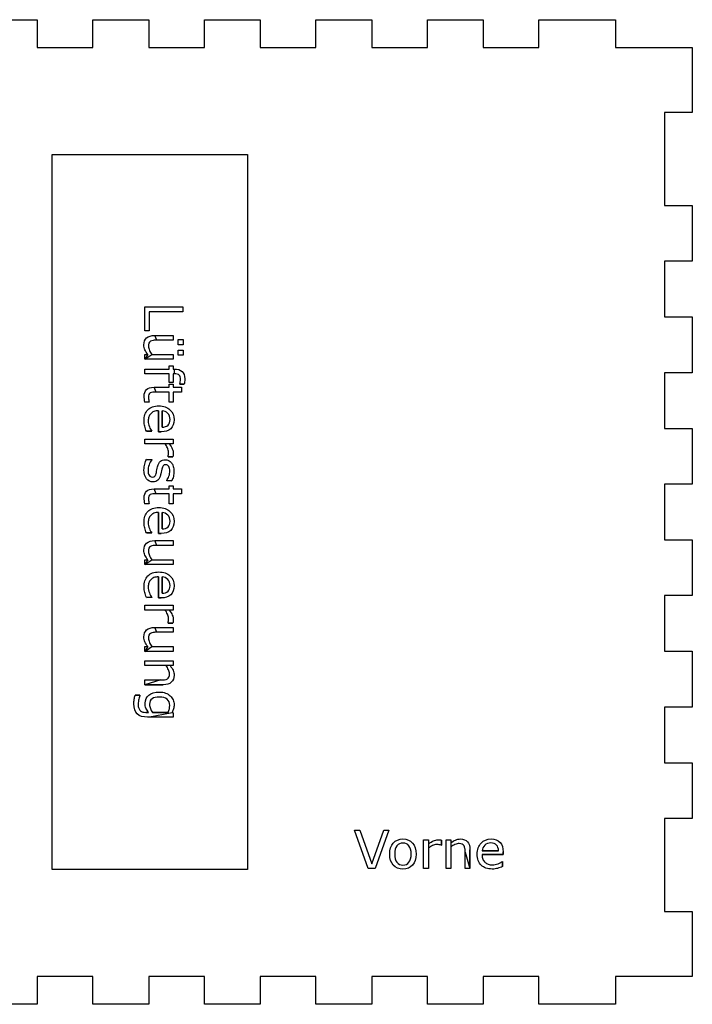
# Model space of a CAD drawing. Extents: x 6 to 1042, y 38 to 930.
# Drawn here: x 324 to 468, y 43 to 255 of the extents above; entities that cross this region are included whole.
import ezdxf

# ---------------------------------------------------------------- set-up
doc = ezdxf.new("R2010")
doc.units = 0
doc.layers.get('0').update_dxf_attribs({"linetype": 'CONTINUOUS'})

msp = doc.modelspace()

# ---------------------------------------------------------------- linework, layer by layer
at = {"color": 7}
msp.add_lwpolyline([(315.350243, 254.619744), (327.350247, 254.619744), (327.350247, 248.619738), (339.35025, 248.619738), (339.35025, 254.619744), (351.350254, 254.619744), (351.350254, 248.619738), (363.350286, 248.619738), (363.350286, 254.619744), (375.350289, 254.619744), (375.350289, 248.619738), (387.350293, 248.619738), (387.350293, 254.619744), (399.350296, 254.619744), (399.350296, 248.619738), (411.3503, 248.619738), (411.3503, 254.619744), (423.350331, 254.619744), (423.350331, 248.619738), (435.350335, 248.619738), (435.350335, 254.619744), (451.850343, 254.619744), (451.850343, 248.619738), (468.350352, 248.619738), (468.350352, 234.619726), (462.350364, 234.619726), (462.350364, 214.619707), (468.350352, 214.619707), (468.350352, 202.619696), (462.350364, 202.619696), (462.350364, 190.619685), (468.350352, 190.619685), (468.350352, 178.619674), (462.350364, 178.619674), (462.350364, 166.619663), (468.350352, 166.619663), (468.350352, 154.619652), (462.350364, 154.619652), (462.350364, 142.619641), (468.350352, 142.619641), (468.350352, 130.61963), (462.350364, 130.61963), (462.350364, 118.619619), (468.350352, 118.619619), (468.350352, 106.619607), (462.350364, 106.619607), (462.350364, 94.619596), (468.350352, 94.619596), (468.350352, 82.619585), (462.350364, 82.619585), (462.350364, 62.619567), (468.350352, 62.619567), (468.350352, 48.619554), (451.850343, 48.619554), (451.850343, 42.619548), (435.350335, 42.619548), (435.350335, 48.619554), (423.350331, 48.619554), (423.350331, 42.619548), (411.3503, 42.619548), (411.3503, 48.619554), (399.350296, 48.619554), (399.350296, 42.619548), (387.350293, 42.619548), (387.350293, 48.619554), (375.350289, 48.619554), (375.350289, 42.619548), (363.350286, 42.619548), (363.350286, 48.619554), (351.350254, 48.619554), (351.350254, 42.619548), (339.35025, 42.619548), (339.35025, 48.619554), (327.350247, 48.619554), (327.350247, 42.619548), (315.350243, 42.619548)], dxfattribs=at)
for points in [[(330.588874, 225.618174), (372.585319, 225.618174), (372.585319, 71.621121), (330.588874, 71.621121), (330.588874, 225.618174), (330.588874, 225.618174), (330.588874, 225.618174), (330.588874, 225.618174), (330.588874, 225.618174)], [(350.476905, 187.609857), (350.476905, 192.802302), (358.684491, 192.802302), (358.684491, 191.710898), (351.447044, 191.710898), (351.447044, 187.609857), (350.476905, 187.609857), (350.476905, 187.609857)], [(352.637654, 186.64523), (356.633978, 186.64523), (356.633978, 185.608943), (353.128241, 185.608943)], [(357.664738, 184.633293), (357.664738, 185.730212), (358.739609, 185.730212), (358.739609, 184.633293), (357.664738, 184.633293), (357.664738, 184.633293)], [(350.476905, 181.496878), (350.476905, 182.533162), (351.160419, 182.533162)], [(352.036832, 182.533162), (356.633978, 182.533162), (356.633978, 181.496878), (350.476905, 181.496878), (350.476905, 181.496878)], [(357.664738, 182.356773), (357.664738, 183.453691), (358.739609, 183.453691), (358.739609, 182.356773), (357.664738, 182.356773), (357.664738, 182.356773)], [(356.843443, 178.399049), (356.633978, 178.399049), (356.633978, 176.530427), (355.763068, 176.530427), (355.763068, 178.365975), (350.476905, 178.365975), (350.476905, 179.402259), (355.763068, 179.402259), (355.763068, 180.102302), (356.633978, 180.102302), (356.633978, 179.402259), (356.83794, 179.402259)], [(352.488839, 175.466582), (355.763068, 175.466582), (355.763068, 176.166626), (356.633978, 176.166626), (356.633978, 175.466582), (358.40337, 175.466582), (358.40337, 174.430299), (356.633978, 174.430299), (356.633978, 172.291582), (355.763068, 172.291582), (355.763068, 174.430299), (352.957384, 174.430299)], [(358.050592, 176.144579), (358.050592, 176.1997)], [(358.998689, 176.144579), (358.050592, 176.144579), (358.050592, 176.144579)], [(351.463582, 172.346712), (351.463582, 172.291591), (350.532023, 172.291591), (350.532023, 172.291582)], [(353.447943, 165.88095), (353.447943, 170.417452)], [(354.241693, 170.417452), (354.241693, 166.889674), (354.241693, 166.889674)], [(351.981714, 166.057339), (351.981714, 166.002218), (350.851724, 166.002218)], [(354.010186, 165.88095), (353.447943, 165.88095), (353.447943, 165.88095)], [(354.848132, 163.273702), (350.476989, 163.273702), (350.476989, 164.309985), (356.634062, 164.309985), (356.634062, 163.273702), (355.724545, 163.273702)], [(350.846221, 159.894751), (352.009287, 159.894751), (352.009287, 159.83963)], [(356.567796, 160.468015), (355.50396, 160.468015), (355.503988, 160.468015)], [(355.503988, 160.468015), (355.503988, 160.523136)], [(352.251828, 155.082642), (352.251828, 155.082642)], [(356.31978, 155.325175), (355.211832, 155.325175), (355.211832, 155.380299)], [(352.488839, 153.572313), (355.763068, 153.572313), (355.763068, 154.272357), (356.633978, 154.272357), (356.633978, 153.572313), (358.40337, 153.572313), (358.40337, 152.536027), (356.633978, 152.536027), (356.633978, 150.397313), (355.763068, 150.397313), (355.763068, 152.536027), (352.957384, 152.536027)], [(351.463582, 150.452439), (351.463582, 150.397319), (350.532023, 150.397319), (350.532023, 150.397313)], [(353.447943, 143.986677), (353.447943, 148.52318)], [(354.241693, 148.52318), (354.241693, 144.995402), (354.241693, 144.995402)], [(351.981714, 144.163066), (351.981714, 144.107946), (350.851724, 144.107946)], [(352.637654, 142.459813), (356.633978, 142.459813), (356.633978, 141.423527), (353.128241, 141.423527)], [(354.010186, 143.986677), (353.447943, 143.986677), (353.447943, 143.986677)], [(350.476905, 137.311462), (350.476905, 138.347745), (351.160419, 138.347745)], [(352.036832, 138.347745), (356.633978, 138.347745), (356.633978, 137.311462), (350.476905, 137.311462), (350.476905, 137.311462)], [(353.447943, 130.118103), (353.447943, 134.654605)], [(354.241693, 134.654605), (354.241693, 131.126827), (354.241693, 131.126827)], [(351.981714, 130.294491), (351.981714, 130.239371), (350.851724, 130.239371)], [(354.010186, 130.118103), (353.447943, 130.118103), (353.447943, 130.118103)], [(354.848132, 127.510855), (350.476989, 127.510855), (350.476989, 128.547138), (356.634062, 128.547138), (356.634062, 127.510855), (355.724545, 127.510855)], [(352.637654, 123.762591), (356.633978, 123.762591), (356.633978, 122.726305), (353.128241, 122.726305)], [(356.567796, 124.705168), (355.50396, 124.705168), (355.503988, 124.705168)], [(355.503988, 124.705168), (355.503988, 124.760289)], [(350.476905, 118.614239), (350.476905, 119.650523), (351.160419, 119.650523)], [(352.036832, 119.650523), (356.633978, 119.650523), (356.633978, 118.614239), (350.476905, 118.614239), (350.476905, 118.614239)], [(355.074051, 115.538457), (350.476905, 115.538457), (350.476905, 116.574743), (356.633978, 116.574743), (356.633978, 115.538457), (355.950464, 115.538457)], [(350.476905, 111.426392), (350.476905, 112.462675), (353.982641, 112.462675)], [(354.4732, 111.426392), (350.476905, 111.426392), (350.476905, 111.426392)], [(348.409853, 109.210507), (349.468186, 109.210507), (349.468186, 109.155384)], [(350.752523, 105.473267), (351.314738, 105.473267)], [(356.369394, 105.473267), (356.633978, 105.40712), (356.633978, 104.436981), (351.176957, 104.436981), (351.176957, 104.436981)], [(352.169137, 105.473267), (355.52603, 105.473267)], [(352.169137, 105.473267), (352.169137, 105.473267)]]:
    msp.add_lwpolyline(points, close=True, dxfattribs=at)
at = {"color": 1}
for points in [[(403.045998, 80.09356), (400.058422, 71.885973), (398.603199, 71.885973), (395.615623, 80.09356), (396.784192, 80.09356), (399.35837, 72.87265), (401.932547, 80.09356), (403.045998, 80.09356), (403.045998, 80.09356), (403.045998, 80.09356), (403.045998, 80.09356)], [(411.551244, 76.2572), (411.551244, 71.886058), (410.514981, 71.886058), (410.514981, 78.043131), (411.551244, 78.043131), (411.551244, 77.133613), (411.551244, 76.2572), (411.551244, 76.2572)], [(414.356928, 76.913056), (414.30181, 76.913056), (414.356928, 76.913056), (414.356928, 76.913056)], [(414.356928, 77.976865), (414.356928, 76.913028), (414.356928, 76.913056), (414.356928, 77.976865), (414.356928, 77.976865)], [(416.379897, 76.483091), (416.379897, 71.885973), (415.343606, 71.885973), (415.343606, 78.043046), (416.379897, 78.043046), (416.379897, 77.359532), (416.379897, 76.483091), (416.379897, 76.483091)], [(407.836071, 74.961744), (407.836071, 74.961744), (407.836071, 74.961744), (407.836071, 74.961744)], [(408.905411, 74.961744), (408.905411, 74.961744), (408.905411, 74.961744), (408.905411, 74.961744)], [(420.49196, 71.885973), (419.455668, 71.885973), (419.455668, 75.391681), (420.49196, 71.885973), (420.49196, 71.885973)], [(420.49196, 75.882268), (420.49196, 71.885973), (420.49196, 71.885973), (420.49196, 75.882268), (420.49196, 75.882268)], [(423.104717, 75.650761), (426.632494, 75.650761), (426.632494, 75.650761), (423.104717, 75.650761), (423.104717, 75.650761)], [(427.641213, 74.857011), (423.104717, 74.857011), (427.641213, 74.857011), (427.641213, 74.857011)], [(427.641213, 75.419254), (427.641213, 74.857011), (427.641213, 74.857011), (427.641213, 75.419254), (427.641213, 75.419254)], [(427.464824, 73.390782), (427.51997, 73.390782), (427.51997, 72.260792), (427.464824, 73.390782), (427.464824, 73.390782)]]:
    msp.add_lwpolyline(points, close=True, dxfattribs=at)
at = {"color": 7}
for points in [[(350.895835, 186.105037), (351.292696, 186.465165), (351.873303, 186.64523), (352.637654, 186.64523)], [(350.306019, 184.594707), (350.306019, 185.241467), (350.502625, 185.74491), (350.895835, 186.105037)], [(350.526519, 183.536374), (350.379519, 183.856079), (350.306019, 184.208857), (350.306019, 184.594707)], [(351.402932, 184.991582), (351.329442, 184.833568), (351.292696, 184.603896), (351.292696, 184.302565)], [(351.75571, 185.377434), (351.594034, 185.278216), (351.476442, 185.149599), (351.402932, 184.991582)], [(352.323485, 185.564846), (352.102994, 185.535448), (351.913736, 185.472977), (351.75571, 185.377434)], [(353.128241, 185.608943), (352.815897, 185.608943), (352.547644, 185.594244), (352.323485, 185.564846)], [(351.160419, 182.533162), (350.8848, 182.882265), (350.673501, 183.216669), (350.526519, 183.536374)], [(351.292696, 184.302565), (351.292696, 184.034305), (351.362518, 183.742161), (351.502162, 183.426132)], [(351.502162, 183.426132), (351.641805, 183.106427), (351.820028, 182.80877), (352.036832, 182.533162)], [(356.83794, 179.402259), (357.569215, 179.402259), (358.129614, 179.220358), (358.519137, 178.856557)], [(357.90728, 178.101392), (357.712527, 178.29983), (357.357915, 178.399049), (356.843443, 178.399049)], [(358.204939, 177.131253), (358.204939, 177.5759), (358.105719, 177.89928), (357.90728, 178.101392)], [(358.519137, 178.856557), (358.912329, 178.492755), (359.108925, 177.967263), (359.108925, 177.28008)], [(358.050592, 176.1997), (358.083668, 176.313618), (358.116745, 176.462446), (358.149821, 176.646184)], [(358.149821, 176.646184), (358.186567, 176.829922), (358.204939, 176.991612), (358.204939, 177.131253)], [(359.075849, 176.657207), (359.053817, 176.469795), (359.028097, 176.298919), (358.998689, 176.144579)], [(359.108925, 177.28008), (359.108925, 177.04857), (359.0979, 176.840945), (359.075849, 176.657207)], [(350.355634, 173.542843), (350.355634, 174.171228), (350.524675, 174.648947), (350.862759, 174.976001)], [(350.862759, 174.976001), (351.200842, 175.303055), (351.742869, 175.466582), (352.488839, 175.466582)], [(351.364352, 173.923188), (351.298218, 173.779872), (351.265151, 173.56306), (351.265151, 173.272753)], [(351.689585, 174.253919), (351.542585, 174.173073), (351.434174, 174.06283), (351.364352, 173.923188)], [(352.196682, 174.408257), (352.016624, 174.393563), (351.847592, 174.342117), (351.689585, 174.253919)], [(352.957384, 174.430299), (352.633995, 174.430299), (352.380428, 174.422952), (352.196682, 174.408257)], [(350.405248, 172.930993), (350.372172, 173.158828), (350.355634, 173.362777), (350.355634, 173.542843)], [(350.532023, 172.291582), (350.480583, 172.486346), (350.438325, 172.699483), (350.405248, 172.930993)], [(351.265151, 173.272753), (351.265151, 173.103715), (351.289037, 172.927326), (351.336808, 172.743587)], [(351.336808, 172.743587), (351.388247, 172.559849), (351.430505, 172.427557), (351.463582, 172.346712)], [(350.333592, 168.218103), (350.333592, 169.239689), (350.609201, 170.037113), (351.160419, 170.610376)], [(351.160419, 170.610376), (351.715305, 171.183641), (352.501699, 171.470273), (353.519599, 171.470273)], [(351.766745, 169.778041), (351.590356, 169.586954), (351.458069, 169.360956), (351.369884, 169.100047)], [(352.455762, 170.246575), (352.176475, 170.132657), (351.946803, 169.976479), (351.766745, 169.778041)], [(353.447943, 170.417452), (353.069445, 170.417452), (352.738718, 170.360493), (352.455762, 170.246575)], [(353.519599, 171.470273), (354.526493, 171.470273), (355.325755, 171.196503), (355.917387, 170.648962)], [(355.459877, 169.860723), (355.132838, 170.187777), (354.726776, 170.373354), (354.241693, 170.417452)], [(355.950464, 168.532295), (355.950464, 169.087185), (355.786935, 169.529995), (355.459877, 169.860723)], [(355.917387, 170.648962), (356.509038, 170.097746), (356.804863, 169.373817), (356.804863, 168.477174)], [(350.482408, 167.071575), (350.383197, 167.435376), (350.333592, 167.817552), (350.333592, 168.218103)], [(351.369884, 169.100047), (351.28168, 168.835464), (351.237578, 168.545157), (351.237578, 168.229126)], [(351.237578, 168.229126), (351.237578, 167.810203), (351.32026, 167.389442), (351.485623, 166.966842)], [(355.503988, 167.303084), (355.801638, 167.571342), (355.950464, 167.981079), (355.950464, 168.532295)], [(356.804863, 168.477174), (356.804863, 167.646675), (356.562321, 167.007265), (356.077238, 166.558943)], [(350.851724, 166.002218), (350.704743, 166.351319), (350.581637, 166.707771), (350.482408, 167.071575)], [(351.485623, 166.966842), (351.654656, 166.54057), (351.820019, 166.237402), (351.981714, 166.057339)], [(356.077238, 166.558943), (355.592173, 166.106948), (354.903156, 165.88095), (354.010186, 165.88095)], [(354.241693, 166.889674), (354.785573, 166.893343), (355.206338, 167.031146), (355.503988, 167.303084)], [(355.393837, 162.413805), (355.254193, 162.711461), (355.072291, 162.998093), (354.848132, 163.273702)], [(355.724545, 163.273702), (356.05529, 162.862128), (356.288641, 162.500163), (356.424597, 162.187807)], [(355.608805, 161.487763), (355.608805, 161.807468), (355.537149, 162.116149), (355.393837, 162.413805)], [(355.581148, 160.975134), (355.599586, 161.118449), (355.608805, 161.289325), (355.608805, 161.487763)], [(356.424597, 162.187807), (356.56424, 161.871776), (356.634062, 161.550234), (356.634062, 161.22318)], [(356.634062, 161.22318), (356.634062, 161.043116), (356.628512, 160.912662), (356.617411, 160.831816)], [(350.48794, 158.941148), (350.598176, 159.319649), (350.717603, 159.637517), (350.846221, 159.894751)], [(352.009287, 159.83963), (351.763076, 159.512576), (351.566471, 159.148774), (351.41947, 158.748223)], [(353.249512, 158.37891), (353.392825, 158.9191), (353.60229, 159.303114), (353.877908, 159.53095)], [(353.877908, 159.53095), (354.157177, 159.755109), (354.498929, 159.867189), (354.903165, 159.867189)], [(354.903165, 159.867189), (355.156714, 159.867189), (355.395568, 159.815743), (355.619727, 159.71285)], [(355.503988, 160.523136), (355.540733, 160.677478), (355.566453, 160.828144), (355.581148, 160.975134)], [(355.619727, 159.71285), (355.843906, 159.606281), (356.04419, 159.446429), (356.220578, 159.233293)], [(356.220578, 159.233293), (356.39328, 159.027506), (356.529245, 158.766597), (356.628474, 158.450566)], [(356.617411, 160.831816), (356.610073, 160.750973), (356.593535, 160.629706), (356.567796, 160.468015)], [(350.328061, 157.684378), (350.328061, 158.140049), (350.381354, 158.558972), (350.48794, 158.941148)], [(350.868262, 155.782686), (350.508128, 156.245707), (350.328061, 156.879605), (350.328061, 157.684378)], [(351.41947, 158.748223), (351.276158, 158.347673), (351.204502, 157.96366), (351.204502, 157.596184)], [(351.204502, 157.596184), (351.204502, 157.140512), (351.278002, 156.784059), (351.425002, 156.526827)], [(352.670731, 156.350438), (352.79568, 156.490078), (352.902247, 156.758336), (352.990432, 157.155212)], [(352.990432, 157.155212), (353.023509, 157.302202), (353.062098, 157.495128), (353.1062, 157.733987)], [(353.1062, 157.733987), (353.150302, 157.969172), (353.198073, 158.184147), (353.249512, 158.37891)], [(354.021221, 157.182773), (353.977119, 156.943912), (353.936695, 156.745474), (353.89995, 156.587459)], [(354.153498, 157.822182), (354.109415, 157.631095), (354.065323, 157.417959), (354.021221, 157.182773)], [(354.467696, 158.571834), (354.339078, 158.417495), (354.234345, 158.16761), (354.153498, 157.822182)], [(355.040974, 158.808856), (354.787407, 158.808856), (354.596314, 158.729849), (354.467696, 158.571834)], [(355.68588, 158.417496), (355.542568, 158.678402), (355.327599, 158.808856), (355.040974, 158.808856)], [(355.90638, 157.45838), (355.90638, 157.836882), (355.83288, 158.156587), (355.68588, 158.417496)], [(355.702418, 156.344926), (355.838393, 156.723426), (355.90638, 157.094577), (355.90638, 157.45838)], [(356.628474, 158.450566), (356.731354, 158.130861), (356.782793, 157.774409), (356.782793, 157.381209)], [(356.782793, 157.381209), (356.782793, 157.013734), (356.736866, 156.642582), (356.645012, 156.267755)], [(352.251828, 155.082642), (351.689585, 155.082642), (351.228397, 155.31599), (350.868262, 155.782686)], [(351.425002, 156.526827), (351.571983, 156.269593), (351.80349, 156.140975), (352.119523, 156.140975)], [(352.119523, 156.140975), (352.362064, 156.140975), (352.545801, 156.210796), (352.670731, 156.350438)], [(353.332203, 155.474005), (353.060273, 155.213096), (352.700148, 155.082642), (352.251828, 155.082642)], [(353.89995, 156.587459), (353.789714, 156.106065), (353.600465, 155.734914), (353.332203, 155.474005)], [(355.211832, 155.380299), (355.406603, 155.644882), (355.570131, 155.966425), (355.702418, 156.344926)], [(356.645012, 156.267755), (356.556809, 155.889254), (356.448398, 155.575061), (356.31978, 155.325175)], [(350.355634, 151.648571), (350.355634, 152.276955), (350.524675, 152.754676), (350.862759, 153.081732)], [(350.862759, 153.081732), (351.200842, 153.408786), (351.742869, 153.572313), (352.488839, 153.572313)], [(350.405248, 151.036721), (350.372172, 151.264557), (350.355634, 151.468507), (350.355634, 151.648571)], [(350.532023, 150.397313), (350.480583, 150.592074), (350.438325, 150.805211), (350.405248, 151.036721)], [(351.364352, 152.028916), (351.298218, 151.8856), (351.265151, 151.668788), (351.265151, 151.378481)], [(351.265151, 151.378481), (351.265151, 151.209441), (351.289037, 151.033052), (351.336808, 150.849314)], [(351.336808, 150.849314), (351.388247, 150.665576), (351.430505, 150.533285), (351.463582, 150.452439)], [(351.689585, 152.359644), (351.542585, 152.278798), (351.434174, 152.168556), (351.364352, 152.028916)], [(352.196682, 152.513985), (352.016624, 152.499291), (351.847592, 152.447844), (351.689585, 152.359644)], [(352.957384, 152.536027), (352.633995, 152.536027), (352.380428, 152.52868), (352.196682, 152.513985)], [(350.333592, 146.32383), (350.333592, 147.345416), (350.609201, 148.142842), (351.160419, 148.716107)], [(351.160419, 148.716107), (351.715305, 149.28937), (352.501699, 149.576001), (353.519599, 149.576001)], [(353.447943, 148.52318), (353.069445, 148.52318), (352.738718, 148.466221), (352.455762, 148.352302)], [(353.519599, 149.576001), (354.526493, 149.576001), (355.325755, 149.302231), (355.917387, 148.754689)], [(355.459877, 147.966454), (355.132838, 148.293508), (354.726776, 148.479083), (354.241693, 148.52318)], [(355.917387, 148.754689), (356.509038, 148.203475), (356.804863, 147.479546), (356.804863, 146.582902)], [(350.482408, 145.177302), (350.383197, 145.541106), (350.333592, 145.923282), (350.333592, 146.32383)], [(351.369884, 147.205775), (351.28168, 146.941191), (351.237578, 146.650885), (351.237578, 146.334857)], [(351.237578, 146.334857), (351.237578, 145.915932), (351.32026, 145.49517), (351.485623, 145.072573)], [(351.766745, 147.883771), (351.590356, 147.692682), (351.458069, 147.466684), (351.369884, 147.205775)], [(352.455762, 148.352302), (352.176475, 148.238384), (351.946803, 148.082207), (351.766745, 147.883771)], [(355.950464, 146.638023), (355.950464, 147.192913), (355.786935, 147.635723), (355.459877, 147.966454)], [(355.503988, 145.408815), (355.801638, 145.677073), (355.950464, 146.086809), (355.950464, 146.638023)], [(356.804863, 146.582902), (356.804863, 145.752405), (356.562321, 145.112995), (356.077238, 144.664674)], [(350.851724, 144.107946), (350.704743, 144.457049), (350.581637, 144.813501), (350.482408, 145.177302)], [(351.485623, 145.072573), (351.654656, 144.646299), (351.820019, 144.34313), (351.981714, 144.163066)], [(356.077238, 144.664674), (355.592173, 144.212676), (354.903156, 143.986677), (354.010186, 143.986677)], [(354.241693, 144.995402), (354.785573, 144.999071), (355.206338, 145.136875), (355.503988, 145.408815)], [(350.895835, 141.91962), (351.292696, 142.279749), (351.873303, 142.459813), (352.637654, 142.459813)], [(350.306019, 140.409291), (350.306019, 141.05605), (350.502625, 141.559493), (350.895835, 141.91962)], [(350.526519, 139.350957), (350.379519, 139.670662), (350.306019, 140.02344), (350.306019, 140.409291)], [(351.402932, 140.806166), (351.329442, 140.648151), (351.292696, 140.418479), (351.292696, 140.117148)], [(351.292696, 140.117148), (351.292696, 139.848889), (351.362518, 139.556744), (351.502162, 139.240716)], [(351.75571, 141.192017), (351.594034, 141.092799), (351.476442, 140.964182), (351.402932, 140.806166)], [(352.323485, 141.37943), (352.102994, 141.350031), (351.913736, 141.287561), (351.75571, 141.192017)], [(353.128241, 141.423527), (352.815897, 141.423527), (352.547644, 141.408828), (352.323485, 141.37943)], [(351.160419, 138.347745), (350.8848, 138.696848), (350.673501, 139.031252), (350.526519, 139.350957)], [(351.502162, 139.240716), (351.641805, 138.921011), (351.820028, 138.623354), (352.036832, 138.347745)], [(351.160419, 134.847529), (351.715305, 135.420794), (352.501699, 135.707426), (353.519599, 135.707426)], [(353.519599, 135.707426), (354.526493, 135.707426), (355.325755, 135.433656), (355.917387, 134.886114)], [(350.333592, 132.455255), (350.333592, 133.476841), (350.609201, 134.274266), (351.160419, 134.847529)], [(351.766745, 134.015193), (351.590356, 133.824106), (351.458069, 133.598109), (351.369884, 133.3372)], [(352.455762, 134.483728), (352.176475, 134.369809), (351.946803, 134.213631), (351.766745, 134.015193)], [(353.447943, 134.654605), (353.069445, 134.654605), (352.738718, 134.597646), (352.455762, 134.483728)], [(355.459877, 134.097876), (355.132838, 134.42493), (354.726776, 134.610506), (354.241693, 134.654605)], [(355.950464, 132.769448), (355.950464, 133.324338), (355.786935, 133.767147), (355.459877, 134.097876)], [(355.917387, 134.886114), (356.509038, 134.334899), (356.804863, 133.610969), (356.804863, 132.714327)], [(350.482408, 131.308728), (350.383197, 131.672529), (350.333592, 132.054705), (350.333592, 132.455255)], [(351.369884, 133.3372), (351.28168, 133.072616), (351.237578, 132.782309), (351.237578, 132.466279)], [(351.237578, 132.466279), (351.237578, 132.047356), (351.32026, 131.626594), (351.485623, 131.203995)], [(354.241693, 131.126827), (354.785573, 131.130496), (355.206338, 131.268299), (355.503988, 131.540237)], [(355.503988, 131.540237), (355.801638, 131.808495), (355.950464, 132.218232), (355.950464, 132.769448)], [(356.804863, 132.714327), (356.804863, 131.883828), (356.562321, 131.244418), (356.077238, 130.796096)], [(350.851724, 130.239371), (350.704743, 130.588472), (350.581637, 130.944924), (350.482408, 131.308728)], [(351.485623, 131.203995), (351.654656, 130.777723), (351.820019, 130.474555), (351.981714, 130.294491)], [(356.077238, 130.796096), (355.592173, 130.3441), (354.903156, 130.118103), (354.010186, 130.118103)], [(355.393837, 126.650957), (355.254193, 126.948613), (355.072291, 127.235246), (354.848132, 127.510855)], [(355.724545, 127.510855), (356.05529, 127.099281), (356.288641, 126.737315), (356.424597, 126.424959)], [(355.608805, 125.724916), (355.608805, 126.044621), (355.537149, 126.353301), (355.393837, 126.650957)], [(355.503988, 124.760289), (355.540733, 124.91463), (355.566453, 125.065297), (355.581148, 125.212287)], [(355.581148, 125.212287), (355.599586, 125.355602), (355.608805, 125.526478), (355.608805, 125.724916)], [(356.424597, 126.424959), (356.56424, 126.108929), (356.634062, 125.787387), (356.634062, 125.460332)], [(356.634062, 125.460332), (356.634062, 125.280269), (356.628512, 125.149815), (356.617411, 125.068969)], [(350.306019, 121.712068), (350.306019, 122.358828), (350.502625, 122.862271), (350.895835, 123.222398)], [(350.895835, 123.222398), (351.292696, 123.582526), (351.873303, 123.762591), (352.637654, 123.762591)], [(356.617411, 125.068969), (356.610073, 124.988126), (356.593535, 124.866859), (356.567796, 124.705168)], [(350.526519, 120.653735), (350.379519, 120.97344), (350.306019, 121.326218), (350.306019, 121.712068)], [(351.402932, 122.108943), (351.329442, 121.950929), (351.292696, 121.721257), (351.292696, 121.419926)], [(351.292696, 121.419926), (351.292696, 121.151666), (351.362518, 120.859522), (351.502162, 120.543493)], [(351.75571, 122.494795), (351.594034, 122.395577), (351.476442, 122.26696), (351.402932, 122.108943)], [(352.323485, 122.682207), (352.102994, 122.652809), (351.913736, 122.590338), (351.75571, 122.494795)], [(353.128241, 122.726305), (352.815897, 122.726305), (352.547644, 122.711606), (352.323485, 122.682207)], [(351.160419, 119.650523), (350.8848, 119.999626), (350.673501, 120.33403), (350.526519, 120.653735)], [(351.502162, 120.543493), (351.641805, 120.223788), (351.820028, 119.926131), (352.036832, 119.650523)], [(355.608721, 114.651001), (355.469077, 114.959683), (355.290854, 115.255501), (355.074051, 115.538457)], [(355.818186, 113.763545), (355.818186, 114.046503), (355.748364, 114.342321), (355.608721, 114.651001)], [(355.950464, 115.538457), (356.218725, 115.215078), (356.428191, 114.880674), (356.57886, 114.535245)], [(356.57886, 114.535245), (356.729529, 114.189818), (356.804863, 113.835203), (356.804863, 113.4714)], [(353.982641, 112.462675), (354.265597, 112.462675), (354.53018, 112.479213), (354.776391, 112.512287)], [(354.776391, 112.512287), (355.02627, 112.54536), (355.221032, 112.605993), (355.360676, 112.694188)], [(355.360676, 112.694188), (355.515013, 112.786057), (355.628928, 112.918349), (355.702418, 113.091063)], [(355.702418, 113.091063), (355.779597, 113.263777), (355.818186, 113.487938), (355.818186, 113.763545)], [(356.804863, 113.4714), (356.804863, 112.806268), (356.604589, 112.29915), (356.20404, 111.950047)], [(356.20404, 111.950047), (355.803492, 111.600944), (355.226545, 111.426392), (354.4732, 111.426392)], [(348.145269, 107.336374), (348.145269, 107.663428), (348.169155, 107.983133), (348.216926, 108.295489)], [(348.216926, 108.295489), (348.261027, 108.604169), (348.325337, 108.909175), (348.409853, 109.210507)], [(349.225644, 108.35061), (349.126434, 107.983134), (349.076828, 107.615657), (349.076828, 107.24818)], [(349.468186, 109.155384), (349.402033, 108.986346), (349.321186, 108.718088), (349.225644, 108.35061)], [(350.570602, 107.457642), (350.570602, 108.192596), (350.835186, 108.776884), (351.364352, 109.210507)], [(351.364352, 109.210507), (351.897207, 109.640454), (352.646864, 109.855427), (353.613325, 109.855427)], [(352.064405, 108.422269), (351.707958, 108.179735), (351.529735, 107.777347), (351.529735, 107.215106)], [(353.635366, 108.786071), (352.944505, 108.786071), (352.420851, 108.664803), (352.064405, 108.422269)], [(353.613325, 109.855427), (354.142492, 109.855427), (354.598158, 109.781932), (354.980325, 109.634941)], [(355.300026, 108.295489), (354.917859, 108.622543), (354.362973, 108.786071), (353.635366, 108.786071)], [(354.980325, 109.634941), (355.366179, 109.484276), (355.69875, 109.280326), (355.978037, 109.023092)], [(355.873304, 106.950523), (355.873304, 107.520113), (355.682211, 107.968435), (355.300026, 108.295489)], [(355.978037, 109.023092), (356.238942, 108.784232), (356.44105, 108.493926), (356.584363, 108.152174)], [(356.584363, 108.152174), (356.731363, 107.81042), (356.804863, 107.470504), (356.804863, 107.132426)], [(348.87837, 105.148051), (348.389636, 105.622096), (348.145269, 106.351537), (348.145269, 107.336374)], [(349.076828, 107.24818), (349.076828, 106.895402), (349.119087, 106.603258), (349.203603, 106.371747)], [(349.203603, 106.371747), (349.288119, 106.140236), (349.405711, 105.960173), (349.55638, 105.831557)], [(350.752523, 106.371747), (350.631243, 106.654705), (350.570602, 107.01667), (350.570602, 107.457642)], [(351.314738, 105.473267), (351.064858, 105.785623), (350.877453, 106.085116), (350.752523, 106.371747)], [(351.529735, 107.215106), (351.529735, 106.913775), (351.586687, 106.612445), (351.700592, 106.311114)], [(351.700592, 106.311114), (351.818185, 106.006109), (351.974366, 105.726827), (352.169137, 105.473267)], [(355.52603, 105.473267), (355.650979, 105.748874), (355.739173, 106.006107), (355.790613, 106.244967)], [(355.790613, 106.244967), (355.84574, 106.480152), (355.873304, 106.715337), (355.873304, 106.950523)], [(356.694599, 106.239455), (356.624777, 105.996921), (356.516376, 105.741525), (356.369394, 105.473267)], [(356.804863, 107.132426), (356.804863, 106.775972), (356.768108, 106.478315), (356.694599, 106.239455)], [(351.176957, 104.436981), (350.133318, 104.436981), (349.367122, 104.674004), (348.87837, 105.148051)], [(349.55638, 105.831557), (349.699693, 105.70294), (349.872403, 105.611071), (350.074512, 105.55595)], [(350.074512, 105.55595), (350.276621, 105.500828), (350.502625, 105.473267), (350.752523, 105.473267)]]:
    msp.add_open_spline(points, degree=3, dxfattribs=at)
at = {"color": 1}
for points in [[(403.222387, 74.961744), (403.222387, 75.96495), (403.477789, 76.756865), (403.988592, 77.33749)], [(403.988592, 77.33749), (404.503045, 77.921766), (405.195732, 78.213903), (406.066651, 78.213903)], [(404.754769, 76.736668), (404.446093, 76.350813), (404.291755, 75.759172), (404.291755, 74.961744)], [(406.066651, 77.320952), (405.504426, 77.320952), (405.067132, 77.126191), (404.754769, 76.736668)], [(406.066651, 78.213903), (406.930232, 78.213903), (407.619259, 77.921766), (408.133731, 77.33749)], [(407.367526, 76.736668), (407.055181, 77.126191), (406.621556, 77.320952), (406.066651, 77.320952)], [(407.836071, 74.961744), (407.836071, 75.759172), (407.679889, 76.350813), (407.367526, 76.736668)], [(408.133731, 77.33749), (408.648184, 76.756865), (408.905411, 75.96495), (408.905411, 74.961744)], [(411.551244, 77.133613), (411.962819, 77.46434), (412.324787, 77.697691), (412.637151, 77.833665)], [(412.411147, 76.802877), (412.113497, 76.663252), (411.826863, 76.48136), (411.551244, 76.2572)], [(413.337203, 77.017874), (413.017483, 77.017874), (412.708798, 76.946208), (412.411147, 76.802877)], [(412.637151, 77.833665), (412.953183, 77.973309), (413.274729, 78.043131), (413.601786, 78.043131)], [(413.849832, 76.990216), (413.7065, 77.008655), (413.535624, 77.017874), (413.337203, 77.017874)], [(413.601786, 78.043131), (413.781844, 78.043131), (413.912297, 78.03758), (413.993144, 78.02648)], [(414.30181, 76.913056), (414.147473, 76.949802), (413.996813, 76.975522), (413.849832, 76.990216)], [(413.993144, 78.02648), (414.073991, 78.019142), (414.195253, 78.002604), (414.356928, 77.976865)], [(416.379897, 77.359532), (416.703286, 77.627794), (417.037691, 77.837259), (417.383113, 77.987928)], [(417.267345, 77.017789), (416.958669, 76.878146), (416.662853, 76.699913), (416.379897, 76.483091)], [(418.154821, 77.227254), (417.871865, 77.227254), (417.57604, 77.157433), (417.267345, 77.017789)], [(417.383113, 77.987928), (417.728534, 78.138578), (418.083146, 78.213903), (418.446949, 78.213903)], [(418.8273, 77.111487), (418.65458, 77.188665), (418.430421, 77.227254), (418.154821, 77.227254)], [(418.446949, 78.213903), (419.112091, 78.213903), (419.619206, 78.013629), (419.968296, 77.61308)], [(419.224161, 76.769744), (419.132288, 76.924082), (419.000001, 77.037996), (418.8273, 77.111487)], [(419.406082, 76.185431), (419.373005, 76.435329), (419.312365, 76.6301), (419.224161, 76.769744)], [(419.968296, 77.61308), (420.317405, 77.212532), (420.49196, 76.635594), (420.49196, 75.882268)], [(422.051915, 74.928667), (422.051915, 75.935561), (422.32568, 76.734824), (422.87321, 77.326456)], [(422.87321, 77.326456), (423.424427, 77.918087), (424.148356, 78.213903), (425.044994, 78.213903)], [(423.661456, 76.868945), (423.334399, 76.541887), (423.148819, 76.135826), (423.104717, 75.650761)], [(424.989876, 77.359532), (424.43499, 77.359532), (423.992183, 77.196003), (423.661456, 76.868945)], [(426.219095, 76.913056), (425.950834, 77.210707), (425.541094, 77.359532), (424.989876, 77.359532)], [(425.044994, 78.213903), (425.875499, 78.213903), (426.514911, 77.971371), (426.963231, 77.486306)], [(426.632494, 75.650761), (426.628731, 76.194622), (426.490932, 76.615387), (426.219095, 76.913056)], [(426.963231, 77.486306), (427.415219, 77.001241), (427.641213, 76.312224), (427.641213, 75.419254)], [(403.988592, 72.585997), (403.477789, 73.166622), (403.222387, 73.958538), (403.222387, 74.961744)], [(404.291755, 74.961744), (404.291755, 74.190035), (404.447927, 73.603907), (404.760272, 73.203358)], [(407.362022, 73.197855), (407.678055, 73.594735), (407.836071, 74.182698), (407.836071, 74.961744)], [(408.905411, 74.961744), (408.905411, 73.958538), (408.648184, 73.166622), (408.133731, 72.585997)], [(419.455668, 75.391681), (419.455668, 75.674656), (419.439139, 75.939239), (419.406082, 76.185431)], [(422.91179, 72.569459), (422.33854, 73.124364), (422.051915, 73.910767), (422.051915, 74.928667)], [(423.104717, 74.857011), (423.104717, 74.478513), (423.161679, 74.147787), (423.275602, 73.864831)], [(406.066651, 71.715088), (405.195732, 71.715088), (404.503045, 72.005391), (403.988592, 72.585997)], [(404.760272, 73.203358), (405.072636, 72.806497), (405.508095, 72.608067), (406.066651, 72.608067)], [(406.066651, 72.608067), (406.617868, 72.608067), (407.049659, 72.804663), (407.362022, 73.197855)], [(408.133731, 72.585997), (407.619259, 72.005391), (406.930232, 71.715088), (406.066651, 71.715088)], [(425.304074, 71.742661), (424.282486, 71.742661), (423.485058, 72.01826), (422.91179, 72.569459)], [(423.275602, 73.864831), (423.389526, 73.585544), (423.545708, 73.355871), (423.744148, 73.175813)], [(423.744148, 73.175813), (423.935231, 72.999424), (424.161225, 72.867128), (424.42213, 72.778924)], [(424.42213, 72.778924), (424.686704, 72.690739), (424.977007, 72.646647), (425.29304, 72.646647)], [(425.29304, 72.646647), (425.71197, 72.646647), (426.132735, 72.729328), (426.555335, 72.894692)], [(427.51997, 72.260792), (427.170862, 72.113792), (426.814405, 71.990687), (426.450602, 71.891476)], [(426.555335, 72.894692), (426.981603, 73.063724), (427.284766, 73.229087), (427.464824, 73.390782)], [(426.450602, 71.891476), (426.086799, 71.792266), (425.704623, 71.742661), (425.304074, 71.742661)]]:
    msp.add_open_spline(points, degree=3, dxfattribs=at)

doc.saveas('drawing.dxf')
